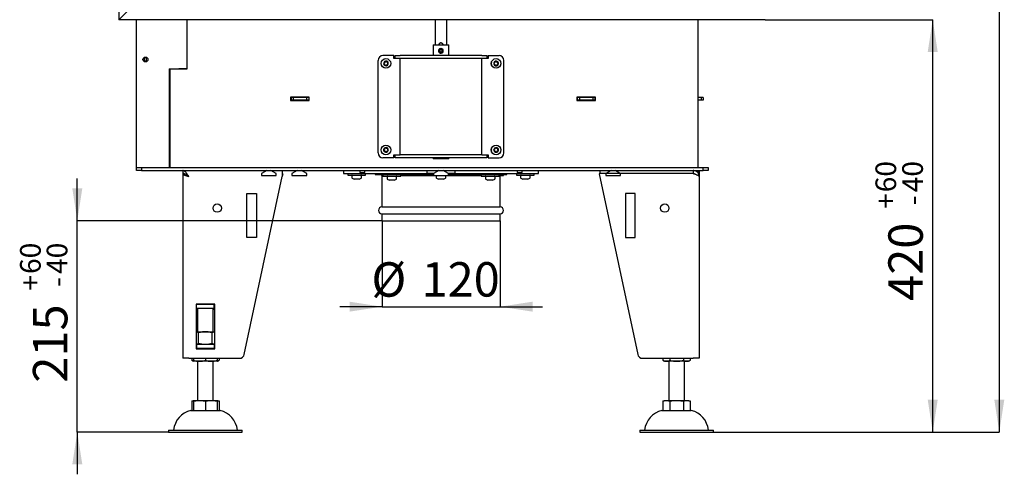
# Model space of a CAD drawing. Units: millimetres. Extents: x 11 to 204, y 16 to 283.
# Drawn here: x 104 to 204, y 127 to 174 of the extents above; entities that cross this region are included whole.
import ezdxf

# ---------------------------------------------------------------- set-up
doc = ezdxf.new("R2010")
doc.units = ezdxf.units.MM
doc.layers.add('FORMAT', color=7, linetype='Continuous')
doc.styles.add('SLDTEXTSTYLE0', font='TXT', dxfattribs={"width": 0.605})
doc.dimstyles.new('SLDDIMSTYLE0', dxfattribs={"dimtxt": 3.5, "dimasz": 3.302, "dimexe": 0, "dimexo": 0.0625, "dimgap": 0.875, "dimtad": 1, "dimdec": 1, "dimlfac": 10, "dimrnd": 1e-09, "dimzin": 12, "dimdsep": 46, "dimtxsty": 'SLDTEXTSTYLE0', "dimsah": 1, "dimcen": 0.09, "dimadec": 0, "dimazin": 3, "dimtol": 1, "dimtp": 60, "dimtm": 40, "dimtfac": 1, "dimtdec": 0, "dimtmove": 0, "dimatfit": 0, "dimfxl": 0, "dimfrac": 2, "dimtolj": 1, "dimtzin": 12, "dimarcsym": 0})
doc.dimstyles.new('SLDDIMSTYLE1', dxfattribs={"dimtxt": 3.5, "dimasz": 3.302, "dimexe": 0, "dimexo": 0.0625, "dimgap": 0.875, "dimtad": 1, "dimdec": 1, "dimlfac": 10, "dimrnd": 1e-09, "dimzin": 12, "dimdsep": 46, "dimtxsty": 'SLDTEXTSTYLE0', "dimsah": 1, "dimcen": 0.09, "dimadec": 0, "dimazin": 3, "dimtfac": 1, "dimtdec": 1, "dimtmove": 0, "dimatfit": 0, "dimfxl": 0, "dimfrac": 2, "dimtolj": 1, "dimtzin": 12, "dimarcsym": 0})
doc.dimstyles.new('SLDDIMSTYLE2', dxfattribs={"dimtxt": 3.5, "dimasz": 3.302, "dimexe": 0, "dimexo": 0.0625, "dimgap": 0.875, "dimtad": 1, "dimdec": 0, "dimlfac": 10, "dimrnd": 1e-09, "dimzin": 12, "dimdsep": 46, "dimtxsty": 'SLDTEXTSTYLE0', "dimsah": 1, "dimcen": 0.09, "dimadec": 0, "dimazin": 3, "dimtol": 1, "dimtp": 60, "dimtm": 40, "dimtfac": 1, "dimtdec": 0, "dimtofl": 0, "dimtmove": 0, "dimatfit": 3, "dimfxl": 0, "dimfrac": 2, "dimtolj": 1, "dimtzin": 12, "dimarcsym": 0})
doc.dimstyles.new('SLDDIMSTYLE5', dxfattribs={"dimtxt": 3.5, "dimasz": 3.302, "dimexe": 0, "dimexo": 0.0625, "dimgap": 0.875, "dimtad": 1, "dimdec": 1, "dimlfac": 10, "dimrnd": 1e-09, "dimzin": 12, "dimdsep": 46, "dimtxsty": 'SLDTEXTSTYLE0', "dimsah": 1, "dimcen": 0.09, "dimadec": 0, "dimazin": 3, "dimtol": 1, "dimtp": 60, "dimtm": 40, "dimtfac": 1, "dimtdec": 0, "dimtofl": 0, "dimtmove": 0, "dimatfit": 3, "dimfxl": 0, "dimfrac": 2, "dimtolj": 1, "dimtzin": 12, "dimarcsym": 0})

# ---------------------------------------------------------------- blocks, each defined once
blk = doc.blocks.new('_D')
at = {"layer": 'FORMAT'}
for p, q in [((110.14, 153.24), (110.14, 157.54)), ((141.12, 153.24), (110.14, 153.24)), ((110.14, 131.74), (110.14, 153.24)), ((119.42, 131.74), (110.14, 131.74)), ((110.14, 131.74), (110.14, 127.44))]:
    blk.add_line(p, q, dxfattribs=at)
for points in [[(110.14, 153.24), (110.65, 156.54), (109.63, 156.54)], [(110.14, 131.74), (109.63, 128.44), (110.65, 128.44)]]:
    blk.add_solid(points, dxfattribs=at)
at = {"layer": 'FORMAT', "attachment_point": 1, "rotation": 90, "style": 'SLDTEXTSTYLE0'}
for s, insert, char_height in [('60', (104.32, 147.82), 2.1), ('40', (107.03, 147.82), 2.1), ('+', (104.32, 146.13), 2.1), ('-', (107.03, 146.5), 2.1), ('215', (105.63, 136.77), 3.5)]:
    blk.add_mtext(s, dxfattribs=dict(at, insert=insert, char_height=char_height))
blk = doc.blocks.new('_D_1')
at = {"layer": 'FORMAT'}
for p, q in [((141.12, 153.24), (141.12, 144.49)), ((153.12, 153.24), (153.12, 144.49)), ((141.12, 144.49), (136.82, 144.49)), ((141.12, 144.49), (153.12, 144.49)), ((153.12, 144.49), (157.42, 144.49))]:
    blk.add_line(p, q, dxfattribs=at)
for points in [[(141.12, 144.49), (137.82, 145), (137.82, 143.99)], [(153.12, 144.49), (156.42, 143.99), (156.42, 145)]]:
    blk.add_solid(points, dxfattribs=at)
at = {"layer": 'FORMAT', "char_height": 3.5, "attachment_point": 1, "style": 'SLDTEXTSTYLE0'}
for s, insert in [('%%c', (140.04, 149.01)), ('120', (145.14, 149.02))]:
    blk.add_mtext(s, dxfattribs=dict(at, insert=insert))
blk = doc.blocks.new('_D_2')
at = {"layer": 'FORMAT', "color": 1}
for p, q in [((180.07, 173.69), (197.11, 173.69)), ((197.11, 131.74), (197.11, 173.69)), ((174.82, 131.74), (197.11, 131.74))]:
    blk.add_line(p, q, dxfattribs=at)
for points in [[(197.11, 173.69), (196.6, 170.39), (197.62, 170.39)], [(197.11, 131.74), (197.62, 135.04), (196.6, 135.04)]]:
    blk.add_solid(points, dxfattribs=at)
at = {"layer": 'FORMAT', "color": 1, "attachment_point": 1, "rotation": 90, "style": 'SLDTEXTSTYLE0'}
for s, insert, char_height in [('60', (191.29, 156.13), 2.1), ('40', (194.01, 156.13), 2.1), ('+', (191.29, 154.45), 2.1), ('-', (194.01, 154.81), 2.1), ('420', (192.6, 145.09), 3.5)]:
    blk.add_mtext(s, dxfattribs=dict(at, insert=insert, char_height=char_height))
blk = doc.blocks.new('_D_5')
at = {"layer": 'FORMAT', "color": 1}
for p, q in [((154.87, 272.54), (203.88, 272.54)), ((203.88, 272.54), (203.88, 131.74)), ((174.82, 131.74), (203.88, 131.74))]:
    blk.add_line(p, q, dxfattribs=at)
for points in [[(203.88, 272.54), (203.37, 269.24), (204.39, 269.24)], [(203.88, 131.74), (204.39, 135.04), (203.37, 135.04)]]:
    blk.add_solid(points, dxfattribs=at)
at = {"layer": 'FORMAT', "color": 1, "attachment_point": 1, "rotation": 90, "style": 'SLDTEXTSTYLE0'}
for s, insert, char_height in [('60', (198.06, 211.35), 2.1), ('40', (200.77, 211.35), 2.1), ('+', (198.06, 209.66), 2.1), ('-', (200.77, 210.03), 2.1), ('1409', (199.37, 197.63), 3.5)]:
    blk.add_mtext(s, dxfattribs=dict(at, insert=insert, char_height=char_height))

msp = doc.modelspace()

# ---------------------------------------------------------------- linework, layer by layer
at = {"color": 1, "linetype": 'Continuous', "lineweight": 25}
for p, q in [((114.367, 227.589), (114.367, 173.689)), ((114.367, 173.689), (116.067, 175.389)), ((180.067, 173.689), (114.367, 173.689))]:
    msp.add_line(p, q, dxfattribs=at)
at = {"color": 7, "linetype": 'Continuous', "lineweight": 25}
for p, q in [((114.367, 173.689), (116.067, 175.389)), ((116.167, 158.639), (116.167, 173.689)), ((121.267, 173.689), (121.267, 168.639)), ((146.517, 173.689), (146.517, 171.119)), ((147.717, 171.119), (147.717, 173.689)), ((173.267, 158.639), (173.267, 173.689)), ((146.317, 171.119), (146.317, 170.039)), ((146.317, 171.119), (147.917, 171.119)), ((147.041, 170.755), (147.052, 170.716)), ((147.043, 170.755), (147.041, 170.755)), ((147.052, 170.716), (147.068, 170.658)), ((147.056, 170.715), (147.112, 170.724)), ((147.087, 170.658), (147.068, 170.658)), ((147.125, 170.723), (147.07, 170.716)), ((147.07, 170.716), (147.087, 170.658)), ((147.109, 170.274), (147.11, 170.274)), ((147.118, 170.664), (147.122, 170.724)), ((147.122, 170.724), (147.125, 170.763)), ((147.127, 170.763), (147.125, 170.763)), ((147.917, 170.039), (147.917, 171.119)), ((116.967, 169.868), (116.967, 169.814)), ((116.967, 169.464), (116.967, 169.814)), ((117.167, 169.814), (116.967, 169.814)), ((117.167, 169.464), (116.967, 169.464)), ((116.967, 169.464), (116.967, 169.41)), ((117.167, 169.868), (117.167, 169.814)), ((117.167, 169.464), (117.167, 169.814)), ((117.167, 169.464), (117.167, 169.41)), ((140.717, 160.139), (140.717, 169.539)), ((142.317, 170.039), (141.217, 170.039)), ((142.317, 169.739), (142.317, 170.039)), ((142.467, 169.739), (142.317, 169.739)), ((142.467, 169.739), (142.467, 170.039)), ((142.467, 170.039), (142.967, 170.039)), ((142.967, 169.739), (142.467, 169.739)), ((151.267, 170.039), (142.967, 170.039)), ((151.267, 169.739), (142.967, 169.739)), ((142.967, 159.939), (142.967, 169.739)), ((151.267, 170.039), (151.767, 170.039)), ((151.767, 169.739), (151.267, 169.739)), ((151.267, 159.939), (151.267, 169.739)), ((151.767, 170.039), (151.767, 169.739)), ((151.917, 169.739), (151.767, 169.739)), ((151.917, 170.039), (151.917, 169.739)), ((151.917, 170.039), (153.017, 170.039)), ((153.517, 160.139), (153.517, 169.539)), ((119.467, 168.689), (120.467, 168.689)), ((119.467, 168.689), (119.467, 158.639)), ((119.567, 158.639), (119.567, 168.639)), ((121.267, 168.639), (119.567, 168.639)), ((121.267, 168.689), (120.467, 168.689)), ((120.967, 168.639), (120.967, 168.689)), ((133.717, 165.819), (131.817, 165.819)), ((131.817, 165.819), (131.817, 165.469)), ((131.867, 165.789), (131.817, 165.789)), ((131.867, 165.489), (131.817, 165.489)), ((131.817, 165.469), (133.717, 165.469)), ((131.867, 165.789), (131.867, 165.489)), ((132.082, 165.789), (131.867, 165.789)), ((132.082, 165.489), (131.867, 165.489)), ((132.082, 165.789), (132.082, 165.489)), ((133.452, 165.789), (132.082, 165.789)), ((133.452, 165.489), (132.082, 165.489)), ((133.452, 165.789), (133.452, 165.489)), ((133.667, 165.789), (133.452, 165.789)), ((133.667, 165.489), (133.452, 165.489)), ((133.667, 165.789), (133.667, 165.489)), ((133.717, 165.789), (133.667, 165.789)), ((133.717, 165.489), (133.667, 165.489)), ((133.717, 165.469), (133.717, 165.819)), ((162.817, 165.819), (160.917, 165.819)), ((160.917, 165.819), (160.917, 165.469)), ((160.967, 165.789), (160.917, 165.789)), ((160.967, 165.489), (160.917, 165.489)), ((160.917, 165.469), (162.817, 165.469)), ((160.967, 165.789), (160.967, 165.489)), ((161.182, 165.789), (160.967, 165.789)), ((161.182, 165.489), (160.967, 165.489)), ((162.552, 165.789), (161.182, 165.789)), ((161.182, 165.789), (161.182, 165.489)), ((162.552, 165.489), (161.182, 165.489)), ((162.552, 165.789), (162.552, 165.489)), ((162.767, 165.789), (162.552, 165.789)), ((162.767, 165.489), (162.552, 165.489)), ((162.767, 165.789), (162.767, 165.489)), ((162.817, 165.789), (162.767, 165.789)), ((162.817, 165.489), (162.767, 165.489)), ((162.817, 165.469), (162.817, 165.819)), ((173.575, 165.789), (173.267, 165.789)), ((173.575, 165.489), (173.267, 165.489)), ((173.575, 165.789), (173.575, 165.489)), ((173.767, 165.789), (173.575, 165.789)), ((173.767, 165.489), (173.575, 165.489)), ((173.767, 165.789), (173.767, 165.489)), ((142.317, 159.639), (141.217, 159.639)), ((142.317, 159.639), (142.317, 159.939)), ((142.317, 159.939), (142.467, 159.939)), ((142.467, 159.639), (142.467, 159.939)), ((142.467, 159.939), (142.967, 159.939)), ((142.967, 159.639), (142.467, 159.639)), ((151.267, 159.939), (142.967, 159.939)), ((151.267, 159.639), (142.967, 159.639)), ((146.317, 159.639), (146.317, 159.519)), ((147.11, 159.519), (146.317, 159.519)), ((147.917, 159.519), (147.11, 159.519)), ((147.917, 159.519), (147.917, 159.639)), ((151.267, 159.939), (151.767, 159.939)), ((151.767, 159.639), (151.267, 159.639)), ((151.767, 159.939), (151.767, 159.639)), ((151.767, 159.939), (151.917, 159.939)), ((151.917, 159.939), (151.917, 159.639)), ((151.917, 159.639), (153.017, 159.639)), ((116.167, 158.339), (116.167, 158.639)), ((116.167, 158.639), (116.667, 158.639)), ((116.667, 158.339), (116.167, 158.339)), ((116.667, 158.639), (116.667, 158.339)), ((116.667, 158.639), (173.767, 158.639)), ((116.667, 158.339), (173.767, 158.339)), ((120.867, 158.339), (120.867, 158.039)), ((129.401, 158.339), (128.867, 158.031)), ((130.367, 158.031), (129.833, 158.339)), ((130.967, 158.339), (130.967, 157.739)), ((132.498, 158.339), (131.965, 158.031)), ((133.47, 158.031), (132.936, 158.339)), ((137.218, 158.339), (137.218, 158.039)), ((138.867, 158.339), (138.867, 158.139)), ((139.367, 158.139), (139.367, 158.339)), ((145.703, 158.039), (145.703, 158.339)), ((146.901, 158.339), (146.367, 158.031)), ((147.867, 158.031), (147.333, 158.339)), ((148.531, 158.339), (148.531, 158.039)), ((154.867, 158.339), (154.867, 158.139)), ((155.367, 158.139), (155.367, 158.339)), ((157.017, 158.039), (157.017, 158.339)), ((163.267, 158.339), (163.267, 158.039)), ((164.401, 158.339), (163.867, 158.031)), ((165.367, 158.031), (164.833, 158.339)), ((172.767, 158.339), (172.767, 158.039)), ((172.967, 158.339), (172.967, 158.303)), ((173.267, 158.339), (173.267, 158.069)), ((173.367, 158.339), (173.367, 158.039)), ((173.767, 158.339), (173.767, 158.639)), ((173.767, 158.639), (174.267, 158.639)), ((174.267, 158.339), (173.767, 158.339)), ((174.267, 158.639), (174.267, 158.339)), ((120.964, 158.029), (120.867, 158.029)), ((120.867, 158.029), (120.867, 139.239)), ((121.313, 157.839), (121.336, 157.839)), ((127.119, 139.635), (130.967, 157.739)), ((128.867, 158.031), (128.867, 157.839)), ((128.867, 157.839), (130.367, 157.839)), ((130.367, 157.839), (130.367, 158.031)), ((131.027, 158.023), (130.967, 157.739)), ((130.967, 158.023), (131.027, 158.023)), ((131.965, 158.031), (131.965, 157.839)), ((131.965, 157.839), (133.47, 157.839)), ((133.47, 157.839), (133.47, 158.031)), ((137.218, 158.039), (145.703, 158.039)), ((137.642, 158.039), (137.642, 157.879)), ((137.642, 157.879), (138.542, 157.879)), ((138.052, 157.829), (138.052, 157.613)), ((138.084, 157.566), (138.302, 157.479)), ((138.361, 157.479), (138.302, 157.479)), ((138.588, 157.479), (138.361, 157.479)), ((138.542, 157.879), (139.442, 157.879)), ((138.769, 157.479), (138.588, 157.479)), ((138.782, 157.479), (138.769, 157.479)), ((138.782, 157.479), (139.001, 157.566)), ((138.867, 158.139), (139.367, 158.139)), ((139.032, 157.613), (139.032, 157.829)), ((139.442, 157.879), (139.442, 158.039)), ((140.417, 158.039), (140.417, 157.939)), ((140.417, 157.939), (141.217, 157.939)), ((141.117, 157.839), (141.117, 154.639)), ((141.117, 157.839), (141.217, 157.839)), ((141.217, 157.939), (141.217, 157.779)), ((141.217, 157.939), (142.117, 157.939)), ((141.217, 157.779), (142.117, 157.779)), ((141.627, 157.729), (141.627, 157.513)), ((141.659, 157.466), (141.877, 157.379)), ((141.872, 158.039), (141.87, 157.939)), ((141.936, 157.379), (141.877, 157.379)), ((142.163, 157.379), (141.936, 157.379)), ((142.117, 157.939), (142.977, 157.939)), ((142.117, 157.779), (143.017, 157.779)), ((142.344, 157.379), (142.163, 157.379)), ((142.357, 157.379), (142.344, 157.379)), ((142.357, 157.379), (142.576, 157.466)), ((142.364, 157.939), (142.362, 158.039)), ((142.607, 157.513), (142.607, 157.729)), ((142.977, 157.939), (146.217, 157.939)), ((143.017, 157.779), (143.017, 157.939)), ((143.017, 157.839), (146.367, 157.839)), ((146.381, 158.039), (145.703, 158.039)), ((146.217, 158.039), (146.217, 157.879)), ((146.217, 157.879), (146.367, 157.879)), ((146.367, 158.031), (146.367, 157.839)), ((146.367, 157.839), (147.867, 157.839)), ((146.627, 157.829), (146.627, 157.613)), ((146.659, 157.566), (146.877, 157.479)), ((146.936, 157.479), (146.877, 157.479)), ((147.163, 157.479), (146.936, 157.479)), ((147.344, 157.479), (147.163, 157.479)), ((147.357, 157.479), (147.344, 157.479)), ((147.357, 157.479), (147.576, 157.566)), ((147.607, 157.613), (147.607, 157.829)), ((148.531, 158.039), (147.853, 158.039)), ((147.867, 157.839), (147.867, 158.031)), ((147.867, 157.879), (148.017, 157.879)), ((147.867, 157.839), (151.217, 157.839)), ((148.017, 157.879), (148.017, 158.039)), ((148.017, 157.939), (151.258, 157.939)), ((148.531, 158.039), (157.017, 158.039)), ((151.217, 157.939), (151.217, 157.779)), ((151.217, 157.779), (152.117, 157.779)), ((151.258, 157.939), (152.117, 157.939)), ((151.627, 157.729), (151.627, 157.513)), ((151.659, 157.466), (151.877, 157.379)), ((151.872, 158.039), (151.87, 157.939)), ((151.936, 157.379), (151.877, 157.379)), ((152.163, 157.379), (151.936, 157.379)), ((152.117, 157.939), (153.017, 157.939)), ((152.117, 157.779), (153.017, 157.779)), ((152.344, 157.379), (152.163, 157.379)), ((152.357, 157.379), (152.344, 157.379)), ((152.357, 157.379), (152.576, 157.466)), ((152.364, 157.939), (152.362, 158.039)), ((152.607, 157.513), (152.607, 157.729)), ((153.017, 157.779), (153.017, 157.939)), ((153.017, 157.939), (153.817, 157.939)), ((153.017, 157.839), (153.117, 157.839)), ((153.117, 154.639), (153.117, 157.839)), ((153.117, 157.839), (153.47, 157.839)), ((153.47, 157.839), (153.47, 157.939)), ((153.817, 157.939), (153.817, 158.039)), ((154.792, 158.039), (154.792, 157.879)), ((154.792, 157.879), (155.692, 157.879)), ((154.867, 158.139), (155.367, 158.139)), ((155.202, 157.829), (155.202, 157.613)), ((155.234, 157.566), (155.452, 157.479)), ((155.511, 157.479), (155.452, 157.479)), ((155.738, 157.479), (155.511, 157.479)), ((155.692, 157.879), (156.592, 157.879)), ((155.919, 157.479), (155.738, 157.479)), ((155.932, 157.479), (155.919, 157.479)), ((155.932, 157.479), (156.151, 157.566)), ((156.182, 157.613), (156.182, 157.829)), ((156.592, 157.879), (156.592, 158.039)), ((172.767, 158.029), (163.207, 158.023)), ((163.207, 158.023), (167.115, 139.635)), ((163.267, 158.039), (163.267, 158.023)), ((172.767, 158.039), (163.267, 158.039)), ((163.867, 158.031), (163.867, 157.839)), ((163.867, 157.839), (165.367, 157.839)), ((165.367, 157.839), (165.367, 158.031)), ((165.867, 158.039), (165.867, 158.024)), ((167.667, 158.026), (167.667, 158.039)), ((169.967, 158.039), (169.967, 158.027)), ((171.767, 158.028), (171.767, 158.039)), ((173.283, 158.039), (173.367, 158.039)), ((173.288, 158.032), (173.367, 158.039)), ((173.289, 158.029), (173.367, 158.029)), ((173.292, 158.023), (173.367, 158.023)), ((173.367, 158.029), (173.367, 158.023)), ((173.367, 158.023), (173.367, 157.739)), ((173.367, 157.739), (173.367, 139.239)), ((127.367, 156.023), (128.367, 156.023)), ((127.367, 151.523), (127.367, 156.023)), ((128.367, 156.023), (128.367, 151.523)), ((165.867, 156.023), (165.867, 151.523)), ((166.867, 156.023), (165.867, 156.023)), ((166.867, 151.523), (166.867, 156.023)), ((141.117, 154.639), (153.117, 154.639)), ((141.117, 153.939), (141.117, 153.239)), ((141.117, 153.939), (153.117, 153.939)), ((141.117, 153.239), (153.117, 153.239)), ((153.117, 153.239), (153.117, 153.939)), ((128.367, 151.523), (127.367, 151.523)), ((165.867, 151.523), (166.867, 151.523)), ((124.107, 144.759), (122.227, 144.759)), ((122.227, 144.759), (122.227, 140.219)), ((122.267, 144.739), (122.227, 144.739)), ((122.267, 144.339), (122.227, 144.339)), ((122.227, 144.241), (122.367, 144.241)), ((122.367, 144.201), (122.227, 144.201)), ((122.267, 144.339), (122.267, 144.739)), ((122.267, 144.739), (124.067, 144.739)), ((122.267, 144.339), (124.067, 144.339)), ((122.367, 144.759), (122.367, 144.739)), ((122.367, 144.339), (122.367, 141.939)), ((123.967, 144.739), (123.967, 144.759)), ((123.967, 141.939), (123.967, 144.339)), ((123.967, 144.241), (124.107, 144.241)), ((124.107, 144.201), (123.967, 144.201)), ((124.067, 144.339), (124.067, 144.739)), ((124.107, 144.739), (124.067, 144.739)), ((124.107, 144.339), (124.067, 144.339)), ((124.107, 140.219), (124.107, 144.759)), ((122.227, 141.939), (123.167, 141.939)), ((122.474, 140.746), (122.474, 141.832)), ((123.167, 141.939), (124.107, 141.939)), ((123.86, 140.746), (123.86, 141.832)), ((122.227, 140.639), (122.267, 140.639)), ((122.227, 140.239), (122.267, 140.239)), ((122.227, 140.219), (124.107, 140.219)), ((124.067, 140.639), (122.267, 140.639)), ((122.267, 140.639), (122.267, 140.239)), ((124.067, 140.239), (122.267, 140.239)), ((124.067, 140.639), (124.067, 140.239)), ((124.067, 140.639), (124.107, 140.639)), ((124.067, 140.239), (124.107, 140.239)), ((121.467, 139.239), (120.867, 139.239)), ((121.467, 139.239), (126.63, 139.239)), ((121.782, 139.239), (121.782, 139.037)), ((121.967, 139.239), (121.967, 139.037)), ((123.167, 139.239), (123.167, 139.037)), ((124.367, 139.239), (124.367, 139.037)), ((124.553, 139.239), (124.553, 139.037)), ((167.604, 139.239), (172.767, 139.239)), ((169.682, 139.239), (169.682, 139.037)), ((170.374, 139.239), (170.374, 139.037)), ((171.76, 139.239), (171.76, 139.037)), ((172.453, 139.239), (172.453, 139.037)), ((173.367, 139.239), (172.767, 139.239)), ((122.567, 138.939), (121.967, 138.939)), ((122.367, 138.939), (122.367, 134.939)), ((123.767, 138.939), (122.567, 138.939)), ((124.367, 138.939), (123.767, 138.939)), ((123.967, 134.939), (123.967, 138.939)), ((170.028, 138.939), (169.867, 138.939)), ((171.067, 138.939), (170.028, 138.939)), ((170.267, 138.939), (170.267, 134.939)), ((172.106, 138.939), (171.067, 138.939)), ((171.867, 134.939), (171.867, 138.939)), ((172.267, 138.939), (172.106, 138.939)), ((121.782, 134.902), (121.782, 133.939)), ((121.967, 134.939), (122.567, 134.939)), ((121.967, 134.902), (121.967, 133.939)), ((122.567, 134.939), (123.767, 134.939)), ((123.167, 134.902), (123.167, 133.939)), ((123.767, 134.939), (124.367, 134.939)), ((124.367, 134.902), (124.367, 133.939)), ((124.553, 134.902), (124.553, 133.939)), ((169.682, 134.902), (169.682, 133.939)), ((169.867, 134.939), (170.028, 134.939)), ((170.028, 134.939), (171.067, 134.939)), ((170.374, 134.902), (170.374, 133.939)), ((171.067, 134.939), (172.106, 134.939)), ((171.76, 134.902), (171.76, 133.939)), ((172.106, 134.939), (172.267, 134.939)), ((172.453, 134.902), (172.453, 133.939)), ((121.667, 133.939), (123.167, 133.939)), ((123.167, 133.939), (124.667, 133.939)), ((169.567, 133.939), (172.567, 133.939)), ((119.417, 131.939), (119.417, 131.739)), ((119.417, 131.939), (123.167, 131.939)), ((119.417, 131.739), (123.167, 131.739)), ((123.167, 131.939), (126.917, 131.939)), ((123.167, 131.739), (126.917, 131.739)), ((126.917, 131.739), (126.917, 131.939)), ((167.317, 131.939), (167.317, 131.739)), ((167.317, 131.939), (174.817, 131.939)), ((167.317, 131.739), (174.817, 131.739)), ((174.817, 131.739), (174.817, 131.939))]:
    msp.add_line(p, q, dxfattribs=at)
at = {"color": 7, "linetype": 'Continuous', "lineweight": 25, "flags": 128}
for points in [[(146.628, 157.839), (146.628, 157.839), (146.627, 157.829)], [(147.607, 157.829), (147.606, 157.839), (147.606, 157.839)]]:
    msp.add_lwpolyline(points, dxfattribs=at)
at = {"color": 7, "linetype": 'Continuous', "lineweight": 25}
for centre, radius in [((117.067, 169.639), 0.25), ((141.517, 169.239), 0.49), ((152.717, 169.239), 0.49), ((141.517, 160.439), 0.49), ((152.717, 160.439), 0.49), ((124.367, 154.523), 0.425), ((169.867, 154.523), 0.425)]:
    msp.add_circle(centre, radius, dxfattribs=at)
for centre, radius, start, end in [((147.109, 170.519), 0.245, 105.91546, 86.05792), ((147.108, 170.519), 0.205, 105.91527, 86.05811), ((147.108, 170.519), 0.145, 105.91473, 86.05865), ((147.126, 170.519), 0.145, 105.91634, 266.32959), ((141.217, 169.539), 0.5, 90, 180), ((141.517, 169.239), 0.24, 131.36915, 191.36915), ((141.517, 169.239), 0.24, 191.36915, 251.36915), ((141.304, 169.196), 0.01, 130.2265, 252.5118), ((141.169, 169.357), 0.2, 310.2265, 12.5118), ((141.241, 168.996), 0.2, 10.2265, 72.5118), ((141.517, 169.239), 0.24, 71.36915, 131.36915), ((141.374, 169.402), 0.01, 70.2265, 192.5118), ((141.445, 169.6), 0.2, 250.2265, 312.5118), ((141.587, 169.445), 0.01, 10.2265, 132.5118), ((141.517, 169.239), 0.24, 11.36915, 71.36915), ((141.793, 169.482), 0.2, 190.2265, 252.5118), ((141.866, 169.122), 0.2, 130.2265, 192.5118), ((141.517, 169.239), 0.24, 311.36915, 11.36915), ((141.73, 169.282), 0.01, 310.2265, 72.5118), ((152.517, 169.239), 0.3, 156.56329, 203.43671), ((152.717, 169.239), 0.24, 166.91611, 226.91611), ((152.717, 169.239), 0.24, 106.91611, 166.91611), ((152.506, 169.288), 0.01, 105.77346, 228.05876), ((152.365, 169.132), 0.2, 345.77346, 48.05876), ((152.449, 169.49), 0.2, 285.77346, 348.05876), ((152.654, 169.447), 0.01, 45.77346, 168.05876), ((152.717, 169.239), 0.24, 46.91611, 106.91611), ((152.8, 169.597), 0.2, 225.77346, 288.05876), ((152.717, 169.239), 0.24, 286.91611, 346.91611), ((152.986, 168.988), 0.2, 105.77346, 168.05876), ((152.866, 169.398), 0.01, 345.77346, 108.05876), ((153.069, 169.346), 0.2, 165.77346, 228.05876), ((152.717, 169.239), 0.24, 346.91611, 46.91611), ((152.929, 169.19), 0.01, 285.77346, 48.05876), ((153.017, 169.539), 0.5, 0, 90), ((152.917, 169.239), 0.3, 336.56329, 23.43671), ((141.448, 169.033), 0.01, 190.2265, 312.5118), ((141.517, 169.239), 0.24, 251.36915, 311.36915), ((141.59, 168.878), 0.2, 70.2265, 132.5118), ((141.661, 169.076), 0.01, 250.2265, 12.5118), ((152.717, 169.239), 0.24, 226.91611, 286.91611), ((152.569, 169.08), 0.01, 165.77346, 288.05876), ((152.634, 168.881), 0.2, 45.77346, 108.05876), ((152.78, 169.031), 0.01, 225.77346, 348.05876), ((141.517, 160.439), 0.24, 166.91611, 226.91611), ((141.517, 160.439), 0.24, 106.91611, 166.91611), ((141.306, 160.488), 0.01, 105.77346, 228.05876), ((141.165, 160.332), 0.2, 345.77346, 48.05876), ((141.249, 160.69), 0.2, 285.77346, 348.05876), ((141.517, 160.439), 0.24, 226.91611, 286.91611), ((141.369, 160.28), 0.01, 165.77346, 288.05876), ((141.434, 160.081), 0.2, 45.77346, 108.05876), ((141.454, 160.647), 0.01, 45.77346, 168.05876), ((141.517, 160.439), 0.24, 46.91611, 106.91611), ((141.6, 160.797), 0.2, 225.77346, 288.05876), ((141.58, 160.231), 0.01, 225.77346, 348.05876), ((141.517, 160.439), 0.24, 286.91611, 346.91611), ((141.786, 160.188), 0.2, 105.77346, 168.05876), ((141.666, 160.598), 0.01, 345.77346, 108.05876), ((141.869, 160.546), 0.2, 165.77346, 228.05876), ((141.517, 160.439), 0.24, 346.91611, 46.91611), ((141.729, 160.39), 0.01, 285.77346, 48.05876), ((152.517, 160.439), 0.3, 156.56329, 203.43671), ((152.717, 160.439), 0.24, 166.91611, 226.91611), ((152.717, 160.439), 0.24, 106.91611, 166.91611), ((152.506, 160.488), 0.01, 105.77346, 228.05876), ((152.365, 160.332), 0.2, 345.77346, 48.05876), ((152.449, 160.69), 0.2, 285.77346, 348.05876), ((152.717, 160.439), 0.24, 226.91611, 286.91611), ((152.569, 160.28), 0.01, 165.77346, 288.05876), ((152.634, 160.081), 0.2, 45.77346, 108.05876), ((152.654, 160.647), 0.01, 45.77346, 168.05876), ((152.717, 160.439), 0.24, 46.91611, 106.91611), ((152.8, 160.797), 0.2, 225.77346, 288.05876), ((152.78, 160.231), 0.01, 225.77346, 348.05876), ((152.717, 160.439), 0.24, 286.91611, 346.91611), ((152.986, 160.188), 0.2, 105.77346, 168.05876), ((152.866, 160.598), 0.01, 345.77346, 108.05876), ((153.069, 160.546), 0.2, 165.77346, 228.05876), ((152.717, 160.439), 0.24, 346.91611, 46.91611), ((152.929, 160.39), 0.01, 285.77346, 48.05876), ((152.917, 160.439), 0.3, 336.56329, 23.43671), ((141.217, 160.139), 0.5, 180, 270), ((153.017, 160.139), 0.5, 270, 0), ((138.102, 157.829), 0.05, 90, 180), ((138.102, 157.613), 0.05, 180, 248.19859), ((138.982, 157.829), 0.05, 0, 90), ((138.982, 157.613), 0.05, 291.80141, 0), ((141.017, 157.839), 0.1, 0, 90), ((141.677, 157.729), 0.05, 90, 180), ((141.677, 157.513), 0.05, 180, 248.19859), ((142.557, 157.729), 0.05, 0, 90), ((142.557, 157.513), 0.05, 291.80141, 0), ((146.677, 157.613), 0.05, 180, 248.19859), ((147.557, 157.613), 0.05, 291.80141, 0), ((151.677, 157.729), 0.05, 90, 180), ((151.677, 157.513), 0.05, 180, 248.19859), ((152.557, 157.729), 0.05, 0, 90), ((152.557, 157.513), 0.05, 291.80141, 0), ((153.217, 157.839), 0.1, 90, 180), ((155.252, 157.829), 0.05, 90, 180), ((155.252, 157.613), 0.05, 180, 248.19859), ((156.132, 157.829), 0.05, 0, 90), ((156.132, 157.613), 0.05, 291.80141, 0), ((141.117, 154.289), 0.35, 90, 270), ((153.117, 154.289), 0.35, 270, 90), ((126.63, 139.739), 0.5, 270, 348), ((167.604, 139.739), 0.5, 192, 270), ((122.431, 140.046), 1.2, 237.26432, 247.28127), ((123.904, 140.046), 1.2, 292.71873, 302.73886), ((170.331, 140.046), 1.2, 237.26432, 247.28127), ((171.804, 140.046), 1.2, 292.71873, 302.73886), ((122.262, 131.653), 2.363, 104.59069, 173.03745), ((124.072, 131.653), 2.363, 6.96255, 75.40931), ((170.162, 131.653), 2.363, 104.59069, 173.03745), ((171.972, 131.653), 2.363, 6.96255, 75.40931)]:
    msp.add_arc(centre, radius, start, end, dxfattribs=at)
for points, knots in [([(146.904, 171.119), (146.904, 171.125), (146.9, 171.154), (146.917, 171.204), (146.952, 171.262), (147.008, 171.306), (147.075, 171.33), (147.146, 171.33), (147.211, 171.308), (147.267, 171.266), (147.306, 171.208), (147.324, 171.155), (147.32, 171.125), (147.32, 171.119)], [0, 0, 0, 0, 0.0281827, 0.1285304, 0.2306603, 0.3386971, 0.4479563, 0.5520398, 0.6527781, 0.7563431, 0.8651023, 0.9737885, 1, 1, 1, 1]), ([(147.123, 171.327), (147.116, 171.327), (147.088, 171.331), (147.038, 171.314), (146.98, 171.278), (146.936, 171.223), (146.913, 171.166), (146.915, 171.131), (146.915, 171.119)], [0, 0, 0, 0, 0.0549828, 0.2570625, 0.4620152, 0.6775377, 0.8966081, 1, 1, 1, 1]), ([(147.054, 170.716), (147.072, 170.721), (147.095, 170.727), (147.118, 170.723), (147.122, 170.722)], [0, 0, 0, 0, 0.821235, 1, 1, 1, 1]), ([(121.467, 157.739), (121.442, 157.779), (121.391, 157.859), (121.314, 157.974), (121.238, 158.08), (121.161, 158.173), (121.085, 158.247), (121.01, 158.301), (120.938, 158.333), (120.891, 158.337), (120.867, 158.339)], [0, 0, 0, 0, 0.1273391, 0.2546782, 0.3821395, 0.5096008, 0.6370628, 0.7645247, 0.8822624, 1, 1, 1, 1]), ([(173.367, 157.739), (173.365, 157.779), (173.36, 157.859), (173.323, 157.974), (173.266, 158.08), (173.188, 158.173), (173.093, 158.247), (172.988, 158.301), (172.878, 158.333), (172.804, 158.337), (172.767, 158.339)], [0, 0, 0, 0, 0.1273391, 0.2546782, 0.38213951, 0.50960083, 0.63706277, 0.76452472, 0.88226236, 1, 1, 1, 1]), ([(121.467, 157.739), (121.433, 157.766), (121.363, 157.821), (121.259, 157.896), (121.154, 157.961), (121.054, 158.007), (120.958, 158.034), (120.898, 158.037), (120.867, 158.039)], [0, 0, 0, 0, 0.1716459, 0.3482264, 0.5204767, 0.6977157, 0.847242, 1, 1, 1, 1]), ([(121.219, 157.919), (121.231, 157.907), (121.254, 157.884), (121.3, 157.848), (121.352, 157.812), (121.408, 157.775), (121.448, 157.751), (121.467, 157.739)], [0, 0, 0, 0, 0.1928873, 0.3946655, 0.5964436, 0.7982218, 1, 1, 1, 1]), ([(172.955, 157.97), (172.939, 157.983), (172.904, 158.01), (172.838, 158.034), (172.791, 158.037), (172.767, 158.039)], [0, 0, 0, 0, 0.30547349, 0.64902414, 1, 1, 1, 1]), ([(122.474, 141.832), (122.446, 141.847), (122.39, 141.878), (122.308, 141.911), (122.253, 141.923), (122.227, 141.929)], [0, 0, 0, 0, 0.3453163, 0.6905533, 1, 1, 1, 1]), ([(123.167, 141.939), (123.151, 141.939), (123.08, 141.938), (122.956, 141.93), (122.794, 141.908), (122.633, 141.876), (122.527, 141.846), (122.474, 141.832)], [0, 0, 0, 0, 0.0700644, 0.3004313, 0.5308341, 0.7653944, 1, 1, 1, 1]), ([(123.86, 141.832), (123.804, 141.847), (123.692, 141.878), (123.52, 141.912), (123.345, 141.935), (123.226, 141.938), (123.167, 141.939)], [0, 0, 0, 0, 0.2477112, 0.4953655, 0.7477053, 1, 1, 1, 1]), ([(124.107, 141.929), (124.066, 141.919), (123.983, 141.899), (123.902, 141.855), (123.86, 141.832)], [0, 0, 0, 0, 0.4875142, 1, 1, 1, 1]), ([(122.474, 140.746), (122.446, 140.731), (122.39, 140.7), (122.308, 140.667), (122.253, 140.655), (122.227, 140.649)], [0, 0, 0, 0, 0.3453163, 0.69055332, 1, 1, 1, 1]), ([(122.567, 140.239), (122.517, 140.238), (122.422, 140.237), (122.328, 140.225), (122.284, 140.219)], [0, 0, 0, 0, 0.5290525, 1, 1, 1, 1]), ([(123.167, 140.639), (123.151, 140.639), (123.08, 140.64), (122.956, 140.648), (122.794, 140.67), (122.633, 140.703), (122.527, 140.732), (122.474, 140.746)], [0, 0, 0, 0, 0.0700644, 0.3004313, 0.5308341, 0.7653944, 1, 1, 1, 1]), ([(122.846, 140.219), (122.812, 140.224), (122.729, 140.235), (122.636, 140.239), (122.577, 140.239), (122.567, 140.239)], [0, 0, 0, 0, 0.37097667, 0.89364955, 1, 1, 1, 1]), ([(123.86, 140.746), (123.804, 140.731), (123.692, 140.7), (123.52, 140.666), (123.345, 140.644), (123.226, 140.641), (123.167, 140.639)], [0, 0, 0, 0, 0.2477112, 0.4953655, 0.7477053, 1, 1, 1, 1]), ([(123.767, 140.239), (123.717, 140.238), (123.622, 140.237), (123.528, 140.225), (123.484, 140.219)], [0, 0, 0, 0, 0.5290525, 1, 1, 1, 1]), ([(124.046, 140.219), (124.012, 140.224), (123.929, 140.235), (123.836, 140.239), (123.777, 140.239), (123.767, 140.239)], [0, 0, 0, 0, 0.37097667, 0.89364955, 1, 1, 1, 1]), ([(124.107, 140.649), (124.066, 140.659), (123.983, 140.679), (123.902, 140.724), (123.86, 140.746)], [0, 0, 0, 0, 0.4875142, 1, 1, 1, 1]), ([(121.782, 139.037), (121.808, 139.021), (121.861, 138.991), (121.923, 138.968), (121.959, 138.961), (121.967, 138.959)], [0, 0, 0, 0, 0.4341546, 0.86848, 1, 1, 1, 1]), ([(121.967, 139.037), (122.013, 139.021), (122.104, 138.991), (122.247, 138.962), (122.391, 138.945), (122.499, 138.939), (122.557, 138.939), (122.567, 138.939)], [0, 0, 0, 0, 0.23486623, 0.46982488, 0.71041296, 0.95103884, 1, 1, 1, 1]), ([(121.967, 138.939), (121.967, 138.94), (121.967, 138.942), (121.967, 138.959), (121.967, 138.987), (121.967, 139.02), (121.967, 139.037)], [0, 0, 0, 0, 0.2472826, 0.4945294, 0.7473252, 1, 1, 1, 1]), ([(122.567, 138.939), (122.617, 138.94), (122.718, 138.942), (122.868, 138.959), (123.019, 138.987), (123.118, 139.02), (123.167, 139.037)], [0, 0, 0, 0, 0.2472826, 0.4945294, 0.7473252, 1, 1, 1, 1]), ([(123.167, 139.037), (123.213, 139.021), (123.304, 138.991), (123.447, 138.962), (123.591, 138.945), (123.699, 138.939), (123.757, 138.939), (123.767, 138.939)], [0, 0, 0, 0, 0.2348662, 0.4698249, 0.710413, 0.9510388, 1, 1, 1, 1]), ([(123.767, 138.939), (123.817, 138.94), (123.918, 138.942), (124.068, 138.959), (124.219, 138.987), (124.318, 139.02), (124.367, 139.037)], [0, 0, 0, 0, 0.2472826, 0.4945294, 0.7473252, 1, 1, 1, 1]), ([(124.367, 139.037), (124.367, 139.02), (124.367, 138.991), (124.367, 138.966), (124.367, 138.944), (124.367, 138.941), (124.367, 138.939)], [0, 0, 0, 0, 0.2591879, 0.443336, 0.6275098, 1, 1, 1, 1]), ([(124.367, 138.958), (124.371, 138.959), (124.405, 138.965), (124.467, 138.988), (124.524, 139.02), (124.553, 139.037)], [0, 0, 0, 0, 0.0657584, 0.532991, 1, 1, 1, 1]), ([(169.682, 139.037), (169.708, 139.021), (169.761, 138.991), (169.843, 138.962), (169.926, 138.945), (169.988, 138.939), (170.022, 138.939), (170.028, 138.939)], [0, 0, 0, 0, 0.2348662, 0.4698249, 0.710413, 0.9510388, 1, 1, 1, 1]), ([(170.028, 138.939), (170.057, 138.94), (170.115, 138.942), (170.202, 138.959), (170.289, 138.987), (170.346, 139.02), (170.374, 139.037)], [0, 0, 0, 0, 0.2472826, 0.4945294, 0.7473252, 1, 1, 1, 1]), ([(170.374, 139.037), (170.433, 139.02), (170.533, 138.991), (170.677, 138.966), (170.85, 138.944), (170.98, 138.941), (171.067, 138.939)], [0, 0, 0, 0, 0.2591879, 0.443336, 0.6275098, 1, 1, 1, 1]), ([(171.067, 138.939), (171.125, 138.94), (171.241, 138.942), (171.415, 138.959), (171.589, 138.987), (171.703, 139.02), (171.76, 139.037)], [0, 0, 0, 0, 0.2472826, 0.4945294, 0.7473252, 1, 1, 1, 1]), ([(171.76, 139.037), (171.786, 139.021), (171.839, 138.991), (171.921, 138.962), (172.005, 138.945), (172.067, 138.939), (172.101, 138.939), (172.106, 138.939)], [0, 0, 0, 0, 0.2348662, 0.4698249, 0.710413, 0.9510388, 1, 1, 1, 1]), ([(172.106, 138.939), (172.135, 138.94), (172.193, 138.942), (172.28, 138.959), (172.367, 138.987), (172.424, 139.02), (172.453, 139.037)], [0, 0, 0, 0, 0.2472826, 0.4945294, 0.7473252, 1, 1, 1, 1]), ([(121.782, 134.902), (121.81, 134.909), (121.867, 134.923), (121.93, 134.931), (121.963, 134.933), (121.967, 134.933)], [0, 0, 0, 0, 0.46437889, 0.92888065, 1, 1, 1, 1]), ([(121.967, 134.902), (122.017, 134.909), (122.116, 134.923), (122.316, 134.937), (122.467, 134.938), (122.567, 134.939)], [0, 0, 0, 0, 0.2492733, 0.4986125, 1, 1, 1, 1]), ([(121.967, 134.939), (121.967, 134.938), (121.967, 134.937), (121.967, 134.923), (121.967, 134.909), (121.967, 134.902)], [0, 0, 0, 0, 0.4990398, 0.7495534, 1, 1, 1, 1]), ([(122.567, 134.939), (122.667, 134.938), (122.817, 134.937), (123.018, 134.923), (123.117, 134.909), (123.167, 134.902)], [0, 0, 0, 0, 0.4990398, 0.7495534, 1, 1, 1, 1]), ([(123.167, 134.902), (123.217, 134.909), (123.316, 134.923), (123.516, 134.937), (123.667, 134.938), (123.767, 134.939)], [0, 0, 0, 0, 0.2492733, 0.4986125, 1, 1, 1, 1]), ([(123.767, 134.939), (123.867, 134.938), (124.017, 134.937), (124.218, 134.923), (124.317, 134.909), (124.367, 134.902)], [0, 0, 0, 0, 0.4990398, 0.7495534, 1, 1, 1, 1]), ([(124.367, 134.902), (124.367, 134.911), (124.367, 134.928), (124.367, 134.937), (124.367, 134.938), (124.367, 134.939)], [0, 0, 0, 0, 0.3207414, 0.6601294, 1, 1, 1, 1]), ([(124.367, 134.933), (124.371, 134.933), (124.404, 134.931), (124.466, 134.923), (124.524, 134.909), (124.553, 134.902)], [0, 0, 0, 0, 0.06674764, 0.53343628, 1, 1, 1, 1]), ([(169.682, 134.902), (169.71, 134.909), (169.767, 134.923), (169.883, 134.937), (169.97, 134.938), (170.028, 134.939)], [0, 0, 0, 0, 0.2492733, 0.4986125, 1, 1, 1, 1]), ([(170.028, 134.939), (170.086, 134.938), (170.172, 134.937), (170.288, 134.923), (170.346, 134.909), (170.374, 134.902)], [0, 0, 0, 0, 0.4990398, 0.7495534, 1, 1, 1, 1]), ([(170.374, 134.902), (170.448, 134.911), (170.6, 134.928), (170.831, 134.937), (170.989, 134.938), (171.067, 134.939)], [0, 0, 0, 0, 0.32074144, 0.66012942, 1, 1, 1, 1]), ([(171.067, 134.939), (171.183, 134.938), (171.356, 134.937), (171.587, 134.923), (171.702, 134.909), (171.76, 134.902)], [0, 0, 0, 0, 0.4990398, 0.7495534, 1, 1, 1, 1]), ([(171.76, 134.902), (171.789, 134.909), (171.846, 134.923), (171.961, 134.937), (172.048, 134.938), (172.106, 134.939)], [0, 0, 0, 0, 0.2492733, 0.4986125, 1, 1, 1, 1]), ([(172.106, 134.939), (172.164, 134.938), (172.251, 134.937), (172.366, 134.923), (172.424, 134.909), (172.453, 134.902)], [0, 0, 0, 0, 0.4990398, 0.7495534, 1, 1, 1, 1])]:
    msp.add_open_spline(points, degree=3, knots=knots, dxfattribs=at)
for points in [[(120.867, 158.029), (120.869, 158.017), (120.874, 157.993), (120.91, 157.957), (120.965, 157.92), (121.04, 157.884), (121.132, 157.848), (121.236, 157.812), (121.349, 157.775), (121.428, 157.751), (121.467, 157.739)], [(172.767, 158.029), (172.806, 158.017), (172.885, 157.993), (172.998, 157.957), (173.103, 157.92), (173.194, 157.884), (173.269, 157.848), (173.325, 157.812), (173.36, 157.775), (173.365, 157.751), (173.367, 157.739)]]:
    msp.add_open_spline(points, degree=3, dxfattribs=at)

# ---------------------------------------------------------------- dimensions: what is measured, and where the dimension line sits
at = {"layer": 'FORMAT', "color": 1}
for base, p1, p2, dimstyle, picture, middle in [((203.88, 131.739), (154.867, 272.539), (174.817, 131.739), 'SLDDIMSTYLE5', '_D_5', (203.88, 206.096)), ((197.112772945, 173.689051613), (174.817161118, 131.739051613), (180.067161118, 173.689051613), 'SLDDIMSTYLE2', '_D_2', (197.112772945, 152.214766385))]:
    dim = msp.add_linear_dim(base=base, p1=p1, p2=p2, angle=90, dimstyle=dimstyle, dxfattribs=at)
    dim.commit()
    dim.dimension.update_dxf_attribs({"geometry": picture, "text_midpoint": middle, "dimtype": 160})
at = {"layer": 'FORMAT'}
dim = msp.add_linear_dim(base=(110.138, 153.239), p1=(119.417, 131.739), p2=(141.117, 153.239), angle=90, dimstyle='SLDDIMSTYLE0', dxfattribs=at)
dim.commit()
dim.dimension.update_dxf_attribs({"geometry": '_D', "text_midpoint": (110.138, 143.901), "dimtype": 160})
dim = msp.add_linear_dim(base=(153.117, 144.494), p1=(141.117, 153.239), p2=(153.117, 153.239), text='%%c<>', dimstyle='SLDDIMSTYLE1', dxfattribs=at)
dim.commit()
dim.dimension.update_dxf_attribs({"geometry": '_D_1', "text_midpoint": (146.601, 144.494), "dimtype": 160})

doc.saveas('drawing.dxf')
